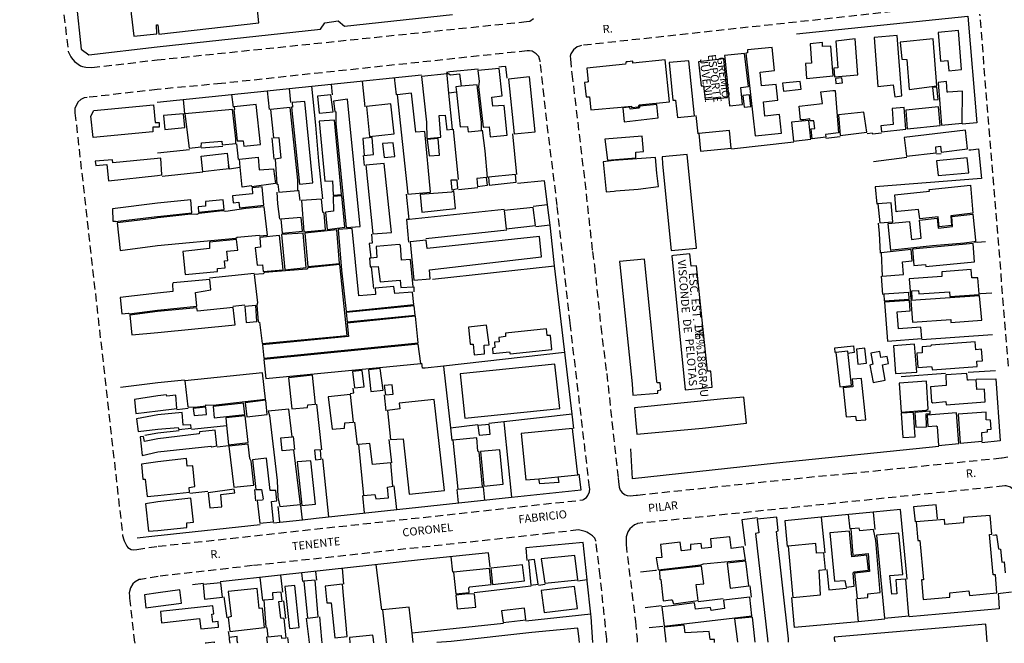
# Model space of a CAD drawing. Extents: x 181529 to 182372, y 1677052 to 1677806.
# Drawn here: x 181629 to 181933, y 1677052 to 1677245 of the extents above; entities that cross this region are included whole.
import ezdxf
from ezdxf.enums import TextEntityAlignment as Align

# ---------------------------------------------------------------- set-up
doc = ezdxf.new("R2010")
doc.units = 0
doc.header["$LTSCALE"] = 10
doc.header["$MEASUREMENT"] = 0
doc.linetypes.add('DASHED2', pattern=[0.375, 0.25, -0.125])
for name, color, linetype in [('T-MFIO-EXI', 7, 'DASHED2'), ('V-EDIFICACAO', 7, 'CONTINUOUS'), ('V-EDIFICACAO_IDENTIFICADA', 6, 'CONTINUOUS'), ('V-LOTE', 1, 'CONTINUOUS'), ('V-NOME_DOS_LOGRADOUROS', 7, 'CONTINUOUS')]:
    doc.layers.add(name, color=color, linetype=linetype)
doc.styles.get("Standard").update_dxf_attribs({"font": 'ARIAL.TTF'})

msp = doc.modelspace()

# ---------------------------------------------------------------- linework, layer by layer
at = {"layer": 'T-MFIO-EXI'}
for points in [[(181628.55, 1677365.26), (181643.55, 1677234.75), (181643.55, 1677234.75), (181644.36, 1677233.09), (181644.61, 1677232.78), (181645.5, 1677231.68), (181647.35, 1677230.32), (181648.01, 1677230.13), (181649.04, 1677229.84), (181650.82, 1677229.75), (181671.1, 1677232.14), (181785.33, 1677243.97), (181786.41, 1677244.08), (181787.56, 1677244.94)], [(181921.07, 1677249.5), (181802.42, 1677236.61), (181801.77, 1677236.41), (181801.03, 1677236.18), (181799.91, 1677235.29), (181799.08, 1677233.98), (181798.89, 1677233.25), (181798.97, 1677232.42), (181799.4, 1677227.8), (181803.4, 1677194.42), (181805.73, 1677172.85), (181806.37, 1677168.57), (181808.35, 1677149.67), (181810.16, 1677135.12), (181813.44, 1677105.4), (181813.44, 1677105.4), (181813.75, 1677102.72), (181813.86, 1677101.7), (181814.04, 1677099.93), (181814.31, 1677099.05), (181814.84, 1677098.4), (181815.71, 1677097.71), (181816.47, 1677097.39), (181817.39, 1677097.28), (181819.25, 1677097.47), (181819.73, 1677097.52), (181875.66, 1677103.35), (181885.04, 1677104.17), (181932.41, 1677109.01), (181932.5, 1677109.02), (181934.25, 1677109.32)], [(181934.49, 1677137.35), (181925.64, 1677246.32)], [(181940.92, 1677053.16), (181939.34, 1677073), (181937.91, 1677095.39), (181937.63, 1677096.61), (181937.57, 1677096.72), (181936.79, 1677098.11), (181935.97, 1677099.2), (181935.12, 1677099.97), (181933.81, 1677100.36), (181933.3, 1677100.31), (181821.28, 1677088.87), (181819.73, 1677088.68), (181819.63, 1677088.64), (181818.77, 1677088.32), (181817.33, 1677087.06), (181816.7, 1677086.09), (181816.22, 1677084.63), (181816.2, 1677084.11), (181816.14, 1677082.2), (181819.07, 1677058.36), (181819.55, 1677052.96), (181819.56, 1677052.89), (181819.64, 1677051.96)], [(181810.22, 1677051.88), (181810.19, 1677052.95), (181808.15, 1677072.44), (181806.8, 1677083.29), (181806.8, 1677083.3), (181806.47, 1677084.18), (181805.79, 1677084.89), (181804.57, 1677085.75), (181804.04, 1677086), (181803.52, 1677086.25), (181801.44, 1677086.73), (181792.8, 1677085.68), (181700.56, 1677075.66), (181671.37, 1677072.32), (181666.05, 1677071.42), (181665.5, 1677071.33), (181664.24, 1677070.63), (181663.54, 1677070.03), (181662.8, 1677068.76), (181662.46, 1677067.21), (181662.51, 1677066.24), (181662.54, 1677065.64), (181664, 1677052.71), (181664.01, 1677052.64), (181664.17, 1677051.64)]]:
    msp.add_lwpolyline(points, dxfattribs=at)
msp.add_lwpolyline([(181660.39, 1677084.96), (181660.76, 1677083.67), (181660.86, 1677083.31), (181661.67, 1677081.66), (181662.04, 1677081.25), (181663, 1677080.71), (181663.67, 1677080.52), (181664.84, 1677080.69), (181671.35, 1677081.66), (181802.76, 1677096), (181802.83, 1677096.01), (181803.14, 1677096.22), (181803.87, 1677096.72), (181804.35, 1677097.41), (181804.86, 1677098.51), (181804.9, 1677099.45), (181804.86, 1677099.8), (181798.85, 1677150.79), (181794.85, 1677187.13), (181792.07, 1677209.57), (181789.61, 1677231.52), (181789.58, 1677231.82), (181789.52, 1677232), (181789.14, 1677233.16), (181788.31, 1677234.02), (181787.09, 1677234.84), (181786.26, 1677234.89), (181785.58, 1677234.94), (181691.02, 1677224.84), (181671.12, 1677222.99), (181649.38, 1677220.48), (181648.5, 1677220.38), (181647.43, 1677219.86), (181646.54, 1677219.1), (181645.62, 1677217.1), (181645.59, 1677216.34), (181645.66, 1677215.73), (181660.39, 1677084.96)], close=True, dxfattribs=at)
at = {"layer": 'V-EDIFICACAO'}
for points in [[(181670.94, 1677240.21), (181670.89, 1677242.97), (181671.31, 1677242.97), (181671.55, 1677240.1), (181702.51, 1677243.61), (181701.71, 1677251.65), (181698.82, 1677251.43), (181697.98, 1677259.44), (181688.52, 1677258.41), (181689.39, 1677250.26), (181683.47, 1677249.75), (181682.56, 1677257.72), (181674.45, 1677256.88), (181674.85, 1677253.26), (181673.31, 1677253.08), (181673.82, 1677248.54), (181671.07, 1677248.17), (181670.27, 1677252.48), (181662.52, 1677251.64), (181663.01, 1677246.4), (181663.9, 1677239.44)], [(181912.76, 1677240.65), (181913.49, 1677231.77), (181915.75, 1677231.92), (181915.97, 1677228.74), (181919.96, 1677229.18), (181919.01, 1677241.27), (181912.76, 1677240.65)], [(181886.99, 1677238.6), (181881.11, 1677237.91), (181881.73, 1677229.65), (181880.45, 1677229.58), (181880.67, 1677226.87), (181887.91, 1677227.53), (181886.99, 1677238.6)], [(181892.88, 1677239.01), (181894.01, 1677223.95), (181898.83, 1677224.39), (181899.31, 1677220.73), (181901.5, 1677220.99), (181900.04, 1677239.7), (181892.88, 1677239.01)], [(181900.99, 1677237.58), (181901.43, 1677232.32), (181903.07, 1677232.25), (181903.77, 1677223), (181912.35, 1677224.13), (181911.15, 1677238.6), (181900.99, 1677237.58)], [(181853.75, 1677234.59), (181853.77, 1677234.33), (181853.26, 1677234.18), (181856.11, 1677208.64), (181864.3, 1677209.44), (181863.68, 1677215.25), (181859.07, 1677214.74), (181858.67, 1677219.16), (181863.16, 1677219.64), (181862.62, 1677224.5), (181858.05, 1677224.1), (181857.61, 1677228.3), (181862.1, 1677228.85), (181861.37, 1677236.01), (181853.7, 1677235.21)], [(181876.98, 1677236.23), (181876.94, 1677237.47), (181873.14, 1677237.11), (181873.51, 1677231.15), (181871.64, 1677230.97), (181872.01, 1677226.36), (181880.23, 1677227.24), (181879.5, 1677236.41), (181876.98, 1677236.23)], [(181816.1, 1677231.19), (181815.95, 1677230.86), (181804, 1677229.58), (181804.44, 1677225.34), (181804.09, 1677225.29), (181803.34, 1677225.19), (181803.78, 1677220.73), (181804.51, 1677220.73), (181804.88, 1677220.73), (181805.28, 1677216.64), (181814.69, 1677217.55), (181817.85, 1677217.85), (181817.85, 1677217.37), (181820, 1677217.59), (181820.19, 1677218.21), (181829.58, 1677219.16), (181828.23, 1677232.14), (181818.29, 1677231.15), (181818.24, 1677231.48), (181818.21, 1677231.7), (181816.59, 1677231.54), (181816.24, 1677231.51)], [(181846.73, 1677232.73), (181848.18, 1677217.88), (181852.16, 1677218.29), (181851.62, 1677223.62), (181853.99, 1677223.88), (181852.82, 1677234.15), (181846.65, 1677233.52)], [(181774.91, 1677217.77), (181774.65, 1677220.62), (181777.8, 1677220.99), (181776.92, 1677229.5), (181770.3, 1677228.85), (181770.67, 1677225.48), (181770.49, 1677223.88), (181771.91, 1677211.27), (181773.78, 1677211.41), (181774.14, 1677208.31), (181779.33, 1677208.86), (181778.42, 1677218.07), (181774.91, 1677217.77)], [(181829.47, 1677231.37), (181830.64, 1677219.67), (181831.48, 1677219.71), (181832.03, 1677214.34), (181837.29, 1677214.85), (181835.61, 1677231.88), (181829.47, 1677231.37)], [(181761.35, 1677221.89), (181760.81, 1677227.39), (181760.77, 1677227.82), (181752.83, 1677227.02), (181754.37, 1677212.88), (181754.52, 1677207.83), (181758.9, 1677208.27), (181758.35, 1677214.89), (181760.18, 1677215), (181760.66, 1677210.54), (181762.45, 1677210.68)], [(181779.77, 1677226.18), (181781.49, 1677209.26), (181788.03, 1677209.92), (181786.24, 1677226.87), (181779.77, 1677226.18)], [(181881, 1677226.36), (181881.07, 1677224.86), (181883.08, 1677225.05), (181882.94, 1677226.58), (181881, 1677226.36)], [(181763.71, 1677222.12), (181764.79, 1677211.45), (181767.09, 1677211.56), (181767.27, 1677209.84), (181771.4, 1677210.28), (181771.4, 1677212.73), (181770.05, 1677224.46), (181765.17, 1677223.97), (181763.54, 1677223.8)], [(181864.55, 1677224.9), (181864.85, 1677222.45), (181870.33, 1677223.04), (181870.07, 1677225.48), (181864.55, 1677224.9)], [(181910.97, 1677223.55), (181911.33, 1677219.78), (181912.68, 1677219.93), (181912.36, 1677223.67), (181910.97, 1677223.55)], [(181915.75, 1677222.2), (181915.51, 1677222.2), (181915.28, 1677225.45), (181912.68, 1677225.12), (181913.74, 1677211.96), (181920.18, 1677212.58), (181920.21, 1677222.49), (181915.75, 1677222.2)], [(181720.71, 1677220.95), (181721.19, 1677215.65), (181725.57, 1677216.06), (181724.84, 1677221.28), (181720.71, 1677220.95)], [(181725.68, 1677219.38), (181726.01, 1677216.2), (181726.34, 1677216.02), (181726.34, 1677212.44), (181729.58, 1677180.3), (181733.94, 1677180.64), (181729.99, 1677219.97), (181725.68, 1677219.38)], [(181745.34, 1677221.36), (181748.67, 1677190.62), (181755.69, 1677191.24), (181753.86, 1677209.99), (181751.08, 1677209.73), (181749.73, 1677221.79), (181745.34, 1677221.36)], [(181852.31, 1677221.1), (181852.71, 1677217.52), (181854.8, 1677217.74), (181854.39, 1677221.32), (181852.31, 1677221.1)], [(181871.14, 1677213.64), (181870.16, 1677213.57), (181869.69, 1677217.83), (181876.92, 1677218.64), (181876.45, 1677222.25), (181880.1, 1677222.68), (181880.87, 1677222.69), (181881.88, 1677209.59), (181877.87, 1677209.02), (181877.94, 1677208.22), (181873.73, 1677207.67), (181873.39, 1677210.81), (181874.59, 1677210.92), (181874.3, 1677213.31), (181873.11, 1677213.23), (181872.99, 1677213.88)], [(181671.14, 1677211.33), (181669.79, 1677211.36), (181669.72, 1677209.92), (181651.29, 1677208.15), (181650.51, 1677214.72), (181651.54, 1677216.49), (181669.9, 1677218.22), (181670.48, 1677212.76), (181671.13, 1677212.73), (181671.67, 1677212.72), (181671.7, 1677211.35)], [(181679.67, 1677215.47), (181680.99, 1677204.84), (181684.71, 1677205.24), (181684.79, 1677206.44), (181691.07, 1677207.03), (181691.22, 1677205.86), (181695.4, 1677206.28), (181695.39, 1677207.72), (181694.4, 1677216.82), (181679.67, 1677215.47)], [(181694.91, 1677217.66), (181694.98, 1677216.75), (181694.76, 1677216.71), (181695.79, 1677207.07), (181697.69, 1677207.14), (181697.87, 1677205.42), (181703.1, 1677205.93), (181701.74, 1677218.29), (181694.91, 1677217.66)], [(181706.17, 1677216.82), (181707.08, 1677208.02), (181708.72, 1677208.09), (181709.31, 1677201.73), (181707.59, 1677201.47), (181708.07, 1677193.69), (181708.4, 1677193.69), (181708.69, 1677191.17), (181714.61, 1677191.75), (181714.61, 1677194.9), (181712.2, 1677217.41), (181706.17, 1677216.82)], [(181712.85, 1677218.91), (181712.93, 1677217.55), (181712.67, 1677217.52), (181715.08, 1677193.73), (181719.25, 1677194.13), (181716.73, 1677219.27), (181712.85, 1677218.91)], [(181735.88, 1677217.7), (181736.79, 1677208.42), (181744.39, 1677209.26), (181743.41, 1677218.54), (181735.88, 1677217.7)], [(181817.45, 1677216.93), (181817.37, 1677217.52), (181815.18, 1677217.26), (181815.58, 1677213.02), (181826.11, 1677214.16), (181825.63, 1677218.36), (181820.37, 1677217.81), (181820.26, 1677217.19), (181817.45, 1677216.93)], [(181898.5, 1677217.12), (181898.83, 1677212.11), (181895.03, 1677211.74), (181895.18, 1677209.92), (181902.67, 1677210.72), (181902.19, 1677217.44), (181898.5, 1677217.12)], [(181902.71, 1677216.6), (181903.15, 1677210.83), (181913.3, 1677211.85), (181912.87, 1677217.66), (181902.71, 1677216.6)], [(181673.06, 1677214.89), (181673.46, 1677210.61), (181679.67, 1677211.2), (181679.27, 1677215.47), (181673.06, 1677214.89)], [(181881.88, 1677215.11), (181882.35, 1677208.75), (181890.65, 1677209.77), (181889.73, 1677215.98), (181881.88, 1677215.11)], [(181721.19, 1677213.17), (181722.94, 1677194.57), (181725.28, 1677194.73), (181725.54, 1677190.26), (181728.14, 1677190.54), (181725.9, 1677213.5), (181721.19, 1677213.17)], [(181867.33, 1677212.88), (181867.95, 1677206.99), (181873.32, 1677207.65), (181872.67, 1677213.42), (181867.33, 1677212.88)], [(181734.67, 1677207.8), (181735.11, 1677202.53), (181738, 1677202.86), (181737.56, 1677208.13), (181734.67, 1677207.8)], [(181754.59, 1677207.54), (181755.28, 1677202.42), (181758.46, 1677202.68), (181758.06, 1677207.8), (181754.59, 1677207.54)], [(181809.63, 1677207.58), (181810.39, 1677201.11), (181819.13, 1677201.84), (181819.13, 1677203.56), (181821.58, 1677203.78), (181821.14, 1677208.56), (181809.63, 1677207.58)], [(181838.64, 1677209.33), (181839.19, 1677203.92), (181848.69, 1677204.87), (181848.11, 1677210.25), (181838.64, 1677209.33)], [(181902.23, 1677208.13), (181902.89, 1677202.35), (181912.1, 1677203.41), (181911.95, 1677205.24), (181913.41, 1677205.46), (181913.6, 1677203.63), (181921.75, 1677204.58), (181921.13, 1677210.39), (181902.23, 1677208.13)], [(181740.85, 1677206.23), (181741.32, 1677201.95), (181744.61, 1677202.28), (181744.1, 1677206.52), (181740.85, 1677206.23)], [(181671.16, 1677196.41), (181672.5, 1677196.56), (181672.21, 1677201.75), (181671.15, 1677201.67), (181657.39, 1677200.25), (181657.22, 1677201.26), (181651.95, 1677200.85), (181652.14, 1677199.42), (181655.55, 1677199.8), (181656.02, 1677194.73)], [(181693.31, 1677198.45), (181690.44, 1677198.07), (181685.22, 1677197.5), (181685.11, 1677198.54), (181684.69, 1677202.39), (181692.79, 1677203.31), (181693.2, 1677199.46)], [(181696.79, 1677198.91), (181696.54, 1677201.39), (181702.35, 1677202.02), (181702.68, 1677198.07), (181707.09, 1677198.46), (181707.65, 1677193.93), (181700.33, 1677192.87), (181700.29, 1677193.16), (181697.4, 1677192.77)], [(181912.17, 1677200.93), (181912.72, 1677196.39), (181922.22, 1677197.24), (181921.67, 1677201.84), (181912.17, 1677200.93)], [(181693.2, 1677199.46), (181693.31, 1677198.45)], [(181735.62, 1677199.54), (181737.78, 1677178.27), (181743.55, 1677178.71), (181741.32, 1677200.09), (181735.62, 1677199.54)], [(181769.94, 1677195.44), (181770.16, 1677193), (181773.26, 1677193.36), (181773.01, 1677195.74), (181769.94, 1677195.44)], [(181773.63, 1677195.81), (181773.85, 1677193.4), (181782.18, 1677194.28), (181782, 1677196.69), (181773.63, 1677195.81)], [(181700.47, 1677192.52), (181700.62, 1677190.73), (181694.4, 1677190.04), (181694.55, 1677187.95), (181696.34, 1677188.14), (181696.59, 1677186.34), (181704.05, 1677187.15), (181703.57, 1677192.81), (181700.47, 1677192.52)], [(181761.93, 1677194.93), (181762.26, 1677191.94), (181764.16, 1677192.34), (181763.91, 1677194.93), (181761.93, 1677194.93)], [(181900.24, 1677185.22), (181899.75, 1677185.15), (181899.27, 1677190.36), (181910.05, 1677191.51), (181909.98, 1677192.02), (181922.72, 1677193.4), (181923.45, 1677184.72), (181916.64, 1677183.88), (181916.8, 1677180.92), (181913.03, 1677180.5), (181912.73, 1677183.56), (181907.05, 1677182.96), (181906.66, 1677185.84)], [(181725.54, 1677189.85), (181725.65, 1677185.36), (181723.12, 1677184.99), (181723.71, 1677179.62), (181729.15, 1677180.35), (181728.17, 1677190.11), (181725.54, 1677189.85)], [(181752.43, 1677190.51), (181752.98, 1677185.03), (181763.4, 1677186.13), (181762.85, 1677191.61), (181762.12, 1677191.24), (181752.43, 1677190.51)], [(181671.18, 1677183.7), (181672.18, 1677183.8), (181681.86, 1677184.77), (181681.5, 1677188.87), (181671.17, 1677187.76), (181657.23, 1677186.08), (181657.4, 1677182.21), (181658.15, 1677182.29), (181658.15, 1677182.16), (181670.18, 1677183.58)], [(181671.2, 1677174.75), (181695.39, 1677176.95), (181695.86, 1677177.25), (181702.62, 1677177.94), (181702.73, 1677177.68), (181705.18, 1677177.9), (181704.19, 1677186.71), (181698.53, 1677186.2), (181692.28, 1677185.21), (181691.26, 1677185.39), (181683.98, 1677184.63), (181683.4, 1677184.26), (181681.46, 1677184.37), (181672.18, 1677183.34), (181671.186, 1677183.23), (181670.18, 1677183.11), (181658.66, 1677181.77), (181659.61, 1677173.21)], [(181685.99, 1677188.28), (181686.03, 1677186.89), (181683.73, 1677186.64), (181683.87, 1677184.99), (181691.77, 1677185.83), (181691.48, 1677188.87), (181685.99, 1677188.28)], [(181715.7, 1677188.65), (181716.51, 1677178.93), (181723.2, 1677179.58), (181722.76, 1677184.7), (181722.36, 1677184.99), (181721.95, 1677189.09), (181715.7, 1677188.65)], [(181778.45, 1677185.5), (181779.11, 1677179.88), (181788.1, 1677180.86), (181787.44, 1677186.42), (181778.45, 1677185.5)], [(181894.05, 1677187.59), (181894.67, 1677181.7), (181898.65, 1677182.03), (181898.14, 1677187.95), (181894.05, 1677187.59)], [(181709.38, 1677182.84), (181709.75, 1677178.56), (181716.03, 1677179.15), (181715.63, 1677183.42), (181709.38, 1677182.84)], [(181924.25, 1677176.39), (181924.29, 1677175.95), (181923.87, 1677175.88), (181920.85, 1677175.41), (181911, 1677174.61), (181898.54, 1677173.29), (181898.05, 1677173.2), (181897.21, 1677181.49), (181903.88, 1677182.12), (181904.44, 1677176.6), (181907.49, 1677176.96), (181906.96, 1677182.58), (181912.44, 1677183.15), (181912.7, 1677180.11), (181917.17, 1677180.63), (181916.92, 1677183.64), (181923.48, 1677184.36)], [(181702.8, 1677177.21), (181703.06, 1677174.18), (181701.45, 1677173.99), (181702, 1677168.58), (181703.72, 1677168.69), (181703.9, 1677166.65), (181710.08, 1677167.23), (181708.91, 1677177.83), (181702.8, 1677177.21)], [(181709.57, 1677178.09), (181710.59, 1677167.2), (181717.17, 1677167.89), (181716.29, 1677178.49), (181709.57, 1677178.09)], [(181716.76, 1677178.52), (181717.68, 1677168.25), (181727.51, 1677169.17), (181726.63, 1677179.51), (181716.76, 1677178.52)], [(181733.47, 1677159.16), (181731.42, 1677179.99), (181727.11, 1677179.62), (181728.09, 1677167.05), (181729.52, 1677154.33), (181750.5, 1677156.41), (181750.09, 1677160.32), (181744.58, 1677159.85), (181744.32, 1677162.01), (181738.51, 1677161.53), (181738.62, 1677159.52), (181733.47, 1677159.16)], [(181754.66, 1677173.77), (181754.33, 1677176.33), (181749.33, 1677175.89), (181750.53, 1677163.94), (181755.54, 1677164.42), (181755.36, 1677167.16), (181790, 1677171.18), (181789.38, 1677177.46), (181754.66, 1677173.77)], [(181679.05, 1677172.9), (181679.74, 1677165.7), (181689.76, 1677166.68), (181689.76, 1677167.6), (181692.1, 1677167.85), (181691.95, 1677169.94), (181692.97, 1677170.05), (181692.68, 1677172.97), (181696.01, 1677173.3), (181695.61, 1677176.59), (181687.24, 1677175.78), (181687.31, 1677173.74), (181679.05, 1677172.9)], [(181737.15, 1677170.81), (181736.79, 1677170.78), (181736.97, 1677168.15), (181737.34, 1677168.16), (181739.42, 1677168.22), (181740.04, 1677163.43), (181746.29, 1677163.94), (181746.48, 1677161.68), (181750.31, 1677161.97), (181749.51, 1677170.34), (181746.73, 1677170.19), (181746.33, 1677174.8), (181745.96, 1677175.05), (181738.87, 1677174.39), (181739.09, 1677170.96)], [(181904.79, 1677173.55), (181905.23, 1677168.51), (181908.77, 1677168.84), (181908.88, 1677168.18), (181924.01, 1677169.68), (181923.57, 1677175.34), (181904.79, 1677173.55)], [(181895.11, 1677172.42), (181895.43, 1677165.22), (181901.98, 1677165.73), (181901.68, 1677169.64), (181904.64, 1677170.01), (181904.35, 1677173.52), (181895.11, 1677172.42)], [(181717.75, 1677167.78), (181717.35, 1677167.34), (181704.3, 1677166.32), (181703.86, 1677165.99), (181701.12, 1677165.73), (181702.15, 1677156.93), (181701.89, 1677156.3), (181702.33, 1677151.12), (181702.77, 1677151.04), (181703.57, 1677144.35), (181729.85, 1677146.91), (181727.58, 1677168.8), (181717.75, 1677167.78)], [(181925.42, 1677159.79), (181925, 1677164.75), (181923.14, 1677164.71), (181922.95, 1677167.27), (181913.89, 1677166.54), (181913.82, 1677165.15), (181903.8, 1677164.42), (181904.28, 1677158.1), (181904.68, 1677158.1), (181904.53, 1677160.65), (181906.62, 1677160.76), (181906.73, 1677159.74), (181916.19, 1677160.4), (181916.3, 1677158.94), (181925.44, 1677159.56)], [(181671.23, 1677154.69), (181683.33, 1677155.9), (181682.92, 1677160.18), (181687.67, 1677160.98), (181687.38, 1677164.2), (181676.05, 1677163.18), (181675.87, 1677162.77), (181675.91, 1677160.47), (181671.22, 1677160.01), (181659.68, 1677158.64), (181660.19, 1677153.57), (181662.24, 1677153.76), (181662.47, 1677153.61)], [(181895.95, 1677159.63), (181896.06, 1677157.55), (181903.8, 1677158.1), (181903.66, 1677160.21), (181895.95, 1677159.63)], [(181904.28, 1677157.69), (181904.79, 1677150.97), (181916.59, 1677151.81), (181916.67, 1677150.93), (181926.24, 1677151.66), (181925.51, 1677159.16), (181904.28, 1677157.69)], [(181698.2, 1677155.87), (181698.6, 1677150.86), (181701.93, 1677151.19), (181701.56, 1677156.12), (181698.2, 1677155.87)], [(181729.59, 1677153.97), (181729.85, 1677151.12), (181750.9, 1677153.2), (181750.57, 1677156.01), (181729.59, 1677153.97)], [(181900.44, 1677148.96), (181900, 1677154.19), (181904.06, 1677154.48), (181903.88, 1677157.66), (181896.13, 1677157.18), (181897.08, 1677145.16), (181907.64, 1677145.96), (181907.35, 1677149.4), (181900.44, 1677148.96)], [(181671.24, 1677147.81), (181695.17, 1677150.2), (181694.62, 1677155.5), (181683.55, 1677154.44), (181683.36, 1677155.46), (181671.23, 1677154.28), (181662.66, 1677153.19), (181663.28, 1677147.03)], [(181729.85, 1677150.71), (181730.25, 1677146.55), (181703.65, 1677143.95), (181704.05, 1677139.82), (181751.85, 1677144.57), (181750.97, 1677152.8), (181729.85, 1677150.71)], [(181767.38, 1677149.47), (181767.93, 1677144.14), (181768.81, 1677144.17), (181769.13, 1677140.88), (181772.35, 1677141.21), (181772.24, 1677143.88), (181773.78, 1677144.03), (181773.01, 1677150.02), (181767.38, 1677149.47)], [(181778.82, 1677147.64), (181778.86, 1677146.51), (181776.81, 1677146.29), (181776.85, 1677144.9), (181775.46, 1677144.76), (181775.53, 1677143.11), (181774.8, 1677143), (181774.91, 1677141.28), (181780.06, 1677141.8), (181780.32, 1677141.17), (181793.18, 1677142.53), (181792.74, 1677146.88), (181791.79, 1677146.84), (181791.54, 1677148.96), (181778.82, 1677147.64)], [(181704.12, 1677139.46), (181704.7, 1677133.54), (181752.69, 1677138.25), (181751.88, 1677144.21), (181704.12, 1677139.46)], [(181898.87, 1677143.66), (181899.49, 1677135.07), (181906.07, 1677135.55), (181905.45, 1677144.14), (181898.87, 1677143.66)], [(181910.53, 1677143.88), (181910.42, 1677143.55), (181907.75, 1677143.33), (181907.75, 1677141.54), (181906.11, 1677141.43), (181906.4, 1677136.94), (181910.64, 1677137.23), (181910.93, 1677136.2), (181924.78, 1677137.3), (181924.67, 1677138.95), (181926.39, 1677139.02), (181926.1, 1677142.6), (181924.34, 1677142.45), (181924.2, 1677144.87), (181910.53, 1677143.88)], [(181884.73, 1677142.02), (181881.07, 1677141.61), (181882.28, 1677130.98), (181885.9, 1677131.38), (181884.73, 1677142.02)], [(181887.43, 1677142.64), (181887.91, 1677138.03), (181890.5, 1677138.29), (181890.03, 1677142.97), (181887.43, 1677142.64)], [(181891.89, 1677141.36), (181892.55, 1677137.96), (181891.6, 1677137.74), (181892.62, 1677132.33), (181896.35, 1677133.1), (181895.51, 1677137.81), (181897.37, 1677138.21), (181896.97, 1677140.37), (181895.03, 1677140.04), (181894.63, 1677141.94), (181891.89, 1677141.36)], [(181764.79, 1677134.96), (181766.25, 1677121.26), (181795.63, 1677124.29), (181794.13, 1677138), (181764.79, 1677134.96)], [(181679.63, 1677132.88), (181680.62, 1677124.77), (181682.6, 1677124.69), (181686.14, 1677125.13), (181686.14, 1677125.39), (181688.44, 1677125.31), (181704.6, 1677127.21), (181703.68, 1677135.29), (181679.63, 1677132.88)], [(181711.68, 1677133.79), (181712.74, 1677124.14), (181717.64, 1677124.58), (181717.71, 1677125.42), (181720.02, 1677125.64), (181719.1, 1677134.6), (181711.68, 1677133.79)], [(181731.57, 1677135.77), (181732.15, 1677130.65), (181735.15, 1677130.94), (181734.53, 1677136.02), (181731.57, 1677135.77)], [(181736.46, 1677136.24), (181737.19, 1677129.55), (181740.99, 1677129.96), (181740.12, 1677136.61), (181736.46, 1677136.24)], [(181922.15, 1677133.05), (181921.78, 1677133.03), (181921.64, 1677135.11), (181915.06, 1677134.67), (181915.24, 1677131.38), (181910.34, 1677130.98), (181910.67, 1677126.34), (181911.04, 1677126.08), (181915.13, 1677126.48), (181915.21, 1677125.42), (181927.26, 1677126.3), (181927.01, 1677130.25), (181924.71, 1677130.14), (181924.45, 1677133.14)], [(181741.32, 1677131.42), (181741.76, 1677128.53), (181744.14, 1677128.75), (181743.84, 1677131.64), (181741.32, 1677131.42)], [(181889.04, 1677133.35), (181889, 1677133.61), (181886.15, 1677133.32), (181886.37, 1677131.02), (181883.3, 1677130.69), (181884.21, 1677121.73), (181887.1, 1677121.92), (181887.36, 1677120.53), (181890.39, 1677120.82), (181889.04, 1677133.35)], [(181900.66, 1677132.15), (181901.24, 1677123.16), (181908.99, 1677123.74), (181909.61, 1677124.04), (181909.07, 1677132.77), (181900.66, 1677132.15)], [(181671.27, 1677128.19), (181664.09, 1677127.04), (181664.47, 1677122.72), (181671.28, 1677123.59), (181677.19, 1677124.33), (181676.89, 1677128.38), (181674.08, 1677128.06), (181674.01, 1677128.49)], [(181724.04, 1677127.87), (181725.21, 1677117.86), (181729.04, 1677118.22), (181729.12, 1677119.8), (181731.82, 1677120.02), (181730.91, 1677128.57), (181724.04, 1677127.87)], [(181688.37, 1677124.91), (181688.77, 1677121.37), (181698.16, 1677122.46), (181697.83, 1677125.97), (181688.37, 1677124.91)], [(181698.27, 1677126.05), (181698.78, 1677121.66), (181705.07, 1677122.46), (181704.74, 1677126.81), (181698.27, 1677126.05)], [(181742.35, 1677123.67), (181743.26, 1677114.72), (181747.24, 1677114.9), (181749.03, 1677097.83), (181760, 1677098.89), (181756.82, 1677127.03), (181746, 1677125.94), (181746.18, 1677124.14), (181742.35, 1677123.67)], [(181671.28, 1677122.31), (181664.74, 1677121.1), (181665.17, 1677117.12), (181671.29, 1677117.93), (181677.55, 1677118.44), (181677.81, 1677117.79), (181681.61, 1677118.22), (181681.54, 1677119.25), (181679.16, 1677119.1), (181678.79, 1677123.09)], [(181682.23, 1677124.29), (181682.49, 1677122.1), (181686.32, 1677122.46), (181686.14, 1677124.73), (181682.23, 1677124.29)], [(181709.75, 1677111.17), (181709.38, 1677115.19), (181712.85, 1677115.56), (181711.87, 1677124.07), (181705.47, 1677123.49), (181705.87, 1677122.13), (181708.18, 1677102), (181708.4, 1677096.81), (181709.05, 1677093.96), (181715.38, 1677094.62), (181713.33, 1677111.54), (181709.75, 1677111.17)], [(181901.32, 1677122.79), (181901.79, 1677115.26), (181905.59, 1677115.48), (181905.05, 1677123.05), (181901.32, 1677122.79)], [(181905.52, 1677123.09), (181905.81, 1677118.48), (181909.14, 1677118.66), (181908.96, 1677122.61), (181910.27, 1677122.72), (181910.2, 1677123.49), (181905.52, 1677123.09)], [(181909.32, 1677122.21), (181909.54, 1677118.74), (181912.14, 1677118.96), (181912.39, 1677118.74), (181912.79, 1677112.82), (181919.08, 1677113.47), (181918.42, 1677122.94), (181909.32, 1677122.21)], [(181918.86, 1677122.5), (181919.48, 1677113.51), (181926.31, 1677114.13), (181926.24, 1677116.87), (181928.03, 1677117.06), (181928, 1677117.75), (181929.13, 1677117.9), (181928.95, 1677120.67), (181927.59, 1677120.82), (181927.56, 1677123.16), (181918.86, 1677122.5)], [(181692.56, 1677119.06), (181693.19, 1677113.04), (181699.22, 1677113.73), (181698.27, 1677122.03), (181692.32, 1677121.4)], [(181770.34, 1677118.99), (181770.67, 1677116.03), (181774.07, 1677116.36), (181773.81, 1677119.32), (181770.34, 1677118.99)], [(181671.3, 1677114.93), (181667.12, 1677114.07), (181666.87, 1677115.65), (181665.87, 1677115.48), (181666.49, 1677109.73), (181671.3, 1677110.87), (181687.71, 1677112.6), (181688.04, 1677112.41), (181689.58, 1677112.78), (181688.99, 1677117.53), (181684.17, 1677117.06), (181684.09, 1677116.4)], [(181789.21, 1677102.57), (181795.08, 1677103.13), (181801.26, 1677103.72), (181799.58, 1677118.08), (181783.72, 1677116.58), (181785.14, 1677102.18)], [(181693.3, 1677112.63), (181694.8, 1677099.92), (181701.01, 1677100.61), (181700.21, 1677107.96), (181699.77, 1677108.83), (181699.26, 1677113.29), (181693.3, 1677112.63)], [(181737.67, 1677106.97), (181736.9, 1677113.47), (181733.36, 1677113.14), (181734.93, 1677097.39), (181738.44, 1677097.72), (181738.69, 1677096.3), (181742.68, 1677096.66), (181742.35, 1677099.99), (181744.03, 1677100.28), (181743.37, 1677107.44), (181737.67, 1677106.97)], [(181762.59, 1677114.5), (181764.16, 1677099.29), (181771.77, 1677100.03), (181770.67, 1677110.88), (181770.3, 1677111.13), (181769.94, 1677115.23), (181762.59, 1677114.5)], [(181719.72, 1677111.39), (181720.09, 1677108.43), (181721.84, 1677108.61), (181721.59, 1677111.5), (181719.72, 1677111.39)], [(181771.14, 1677110.95), (181772.2, 1677100.28), (181778.16, 1677100.87), (181777.06, 1677111.54), (181771.14, 1677110.95)], [(181671.31, 1677107.77), (181666.25, 1677107.05), (181666.67, 1677102.45), (181667.4, 1677102.43), (181668.01, 1677097.04), (181671.32, 1677097.38), (181681.13, 1677098.38), (181681.02, 1677099.88), (181682.7, 1677100.13), (181682.16, 1677106.53), (181680.4, 1677106.46), (181680.18, 1677108.8)], [(181700.54, 1677108.43), (181701.6, 1677099.22), (181703.35, 1677099.26), (181703.83, 1677096.33), (181703.65, 1677095.97), (181702.04, 1677095.82), (181702.84, 1677088.77), (181707.08, 1677089.24), (181706.42, 1677095.49), (181708.14, 1677095.75), (181707.81, 1677098.93), (181706.02, 1677098.89), (181704.89, 1677108.87), (181700.54, 1677108.43)], [(181714.43, 1677107.74), (181715.85, 1677094.25), (181720.02, 1677094.65), (181718.59, 1677108.14), (181714.43, 1677107.74)], [(181686.87, 1677098.23), (181687.38, 1677093.52), (181691.11, 1677093.89), (181690.78, 1677097.72), (181695.09, 1677098.16), (181694.95, 1677099.37), (181686.87, 1677098.23)], [(181671.33, 1677095.39), (181667.48, 1677094.79), (181668.42, 1677086.35), (181671.34, 1677086.58), (181680.29, 1677087.42), (181680.22, 1677088.88), (181682.34, 1677089.1), (181681.46, 1677096.55)], [(181914.78, 1677088.67), (181914.69, 1677089.98), (181905.89, 1677089.24), (181906.4, 1677083.4), (181907.09, 1677083.43), (181908.19, 1677071.3), (181907.57, 1677071.23), (181908.12, 1677065.23), (181916.34, 1677065.93), (181916.34, 1677067.28), (181922.22, 1677067.87), (181922.44, 1677066.48), (181930.92, 1677067.24), (181930.44, 1677072.8), (181929.75, 1677072.84), (181928.62, 1677085.3), (181929.31, 1677085.44), (181928.76, 1677091.22), (181920.54, 1677090.52), (181920.54, 1677089.15), (181920.54, 1677088.88), (181914.8, 1677088.4)], [(181879.21, 1677085.81), (181880.63, 1677070.83), (181883.85, 1677071.12), (181884.21, 1677069.03), (181886.77, 1677069.29), (181886.44, 1677073.42), (181886.74, 1677073.75), (181891.16, 1677074.22), (181890.68, 1677078.94), (181885.97, 1677078.43), (181885.31, 1677086.36), (181879.21, 1677085.81)], [(181891.49, 1677073.9), (181886.85, 1677073.38), (181887.69, 1677065.49), (181890.94, 1677065.82), (181890.94, 1677066.95), (181894.81, 1677067.32), (181893.39, 1677083.47), (181892.73, 1677086.8), (181888.45, 1677086.43), (181888.27, 1677087.27), (181885.75, 1677087.01), (181886.3, 1677078.94), (181891.05, 1677079.38), (181891.49, 1677073.9)], [(181842.49, 1677081.59), (181842.52, 1677081.28), (181839.56, 1677081.02), (181839.37, 1677082.56), (181836.05, 1677082.23), (181836.05, 1677080.87), (181836.05, 1677080.55), (181833.38, 1677080.29), (181833.23, 1677080.56), (181833.2, 1677080.62), (181832.87, 1677082.89), (181826.84, 1677082.19), (181827.24, 1677078.17), (181825.49, 1677078.1), (181826.11, 1677074.37), (181839.3, 1677075.87), (181840.07, 1677076.2), (181853.11, 1677077.44), (181852.49, 1677081.46), (181848.69, 1677081.02), (181848.65, 1677081.33), (181848.22, 1677084.6), (181842.26, 1677083.98)], [(181899.6, 1677071.23), (181899.97, 1677066.95), (181898.36, 1677066.81), (181897.77, 1677072.58), (181901.76, 1677072.95), (181900.55, 1677085.74), (181893.64, 1677085.11), (181896.13, 1677059.42), (181903.66, 1677060.12), (181902.71, 1677071.48), (181899.6, 1677071.23)], [(181866.34, 1677081.68), (181867.73, 1677065.82), (181876.36, 1677066.62), (181875.92, 1677074.26), (181877.86, 1677074.44), (181877.31, 1677079.67), (181875.12, 1677079.56), (181874.86, 1677082.52), (181866.34, 1677081.68)], [(181787.88, 1677077.59), (181785.94, 1677077.37), (181786.68, 1677069.62), (181788.98, 1677069.91), (181787.88, 1677077.59)], [(181789.93, 1677077.73), (181791.06, 1677070.2), (181801.22, 1677071.3), (181800.34, 1677078.79), (181789.93, 1677077.73)], [(181847.45, 1677076.42), (181848.33, 1677068.74), (181854.14, 1677069.4), (181853.22, 1677077.04), (181847.45, 1677076.42)], [(181762.78, 1677073.6), (181763.47, 1677066.92), (181767.64, 1677067.39), (181767.56, 1677068.82), (181767.85, 1677069.11), (181774.4, 1677069.84), (181773.88, 1677074.81), (181762.78, 1677073.6)], [(181774.29, 1677074.85), (181774.84, 1677069.88), (181784.74, 1677070.94), (181784.12, 1677075.91), (181774.29, 1677074.85)], [(181829.96, 1677065.05), (181830.38, 1677065.09), (181830.82, 1677063.81), (181838.42, 1677064.87), (181837.8, 1677069.8), (181840.18, 1677070.09), (181839.48, 1677075.5), (181826.55, 1677074.08), (181826.62, 1677071.52), (181826.88, 1677071.37), (181827.61, 1677064.83)], [(181716.47, 1677070.83), (181717.64, 1677059.46), (181720.93, 1677059.79), (181719.94, 1677071.19), (181716.47, 1677070.83)], [(181671.37, 1677067.29), (181667.21, 1677066.61), (181667.59, 1677062.61), (181671.38, 1677063.18), (181678.65, 1677064.03), (181678.14, 1677068.16)], [(181685.3, 1677069.8), (181685.74, 1677065.34), (181691.26, 1677065.96), (181690.82, 1677070.35), (181685.3, 1677069.8)], [(181702, 1677068.6), (181693.05, 1677067.65), (181694, 1677059.97), (181693.08, 1677059.61), (181693.56, 1677055.33), (181704.34, 1677056.54), (181703.65, 1677062.46), (181702.69, 1677062.38), (181702, 1677068.6)], [(181706.75, 1677067.24), (181706.82, 1677065.23), (181704.05, 1677064.94), (181704.7, 1677056.61), (181705.03, 1677056.39), (181705.36, 1677053.65), (181709.42, 1677054.05), (181709.6, 1677053.21), (181710.95, 1677053.36), (181710.41, 1677059.35), (181709.35, 1677059.42), (181708.72, 1677064.61), (181709.75, 1677064.72), (181709.46, 1677067.5), (181706.75, 1677067.24)], [(181710.55, 1677069.25), (181711.98, 1677056.24), (181715.01, 1677056.54), (181713.66, 1677069.55), (181710.55, 1677069.25)], [(181723.09, 1677069.29), (181723.6, 1677064.14), (181724.95, 1677064.21), (181726.01, 1677053.36), (181729.85, 1677053.76), (181728.42, 1677069.95), (181723.09, 1677069.29)], [(181789.89, 1677067.97), (181790.77, 1677061.18), (181801.11, 1677062.38), (181800.23, 1677069.22), (181789.89, 1677067.97)], [(181767.2, 1677066.95), (181763.47, 1677066.51), (181763.94, 1677062.27), (181769.72, 1677062.86), (181769.24, 1677066.81), (181767.2, 1677066.95)], [(181830.21, 1677063.27), (181827.24, 1677062.9), (181827.9, 1677056.97), (181855.12, 1677060.19), (181854.47, 1677065.96), (181846.28, 1677065.01), (181846.65, 1677062.42), (181842.44, 1677061.84), (181842.3, 1677062.68), (181837.62, 1677062.16), (181837.33, 1677064.17)], [(181672.07, 1677061.47), (181672.4, 1677058), (181684.17, 1677059.31), (181684.64, 1677056.13), (181690.05, 1677056.68), (181689.98, 1677058.36), (181688.26, 1677058.22), (181688, 1677060.67), (181688.59, 1677060.74), (181688.33, 1677063.19), (181672.07, 1677061.47)], [(181777.58, 1677061.65), (181778.09, 1677058.11), (181785.1, 1677058.91), (181784.7, 1677062.46), (181777.58, 1677061.65)]]:
    msp.add_lwpolyline(points, close=True, dxfattribs=at)
for points in [[(181866.46, 1677051.97), (181866.44, 1677052.97), (181866.43, 1677053.04), (181862.73, 1677086.28), (181863.24, 1677086.43), (181862.8, 1677090.71), (181856.77, 1677090.05), (181857.24, 1677085.77), (181856.22, 1677085.59), (181859.92, 1677053.03), (181859.93, 1677052.96), (181860.03, 1677052.03)], [(181750.3, 1677051.85), (181750.2, 1677052.78), (181750.19, 1677052.85), (181749.97, 1677054.82), (181749.07, 1677062.82), (181740.81, 1677062.02), (181741.84, 1677052.84), (181741.85, 1677052.76), (181741.95, 1677051.83)], [(181856.12, 1677052.02), (181856.01, 1677052.95), (181856, 1677053.02), (181855.23, 1677059.68), (181849.75, 1677059.17), (181850.49, 1677052.94), (181850.6, 1677052.01)], [(181801.79, 1677051.93), (181801.68, 1677052.86), (181801.67, 1677052.93), (181801.28, 1677056.35), (181786.97, 1677055.03), (181762.034, 1677052.157), (181757.64, 1677051.861)], [(181843.57, 1677051.93), (181843.5, 1677052.77), (181842.15, 1677052.77), (181841.82, 1677055.33), (181834.44, 1677054.86), (181834.15, 1677057.23), (181827.97, 1677056.61), (181828.32, 1677052.98), (181828.42, 1677051.97)], [(181696, 1677051.69), (181695.857, 1677052.439), (181695.823, 1677053.696), (181693.33, 1677053.46), (181693.34, 1677052.779), (181693.528, 1677051.705)], [(181738.09, 1677051.83), (181737.98, 1677052.76), (181737.97, 1677052.83), (181737.81, 1677054.16), (181730.62, 1677053.43), (181730.62, 1677053.43), (181730.657, 1677051.773)], [(181685.93, 1677051.74), (181686.29, 1677051.78), (181686.93, 1677051.85), (181688.74, 1677052.05), (181688.75, 1677051.75)]]:
    msp.add_lwpolyline(points, dxfattribs=at)
at = {"layer": 'V-EDIFICACAO_IDENTIFICADA'}
for points in [[(181847.55, 1677220.55), (181846.38, 1677232.44), (181840.24, 1677231.73), (181838.56, 1677231.58), (181839.35, 1677224.11), (181840.12, 1677224.09), (181840.6, 1677219.88), (181847.55, 1677220.55)], [(181819.91, 1677192.19), (181826.21, 1677192.93), (181825.66, 1677197.11), (181825.25, 1677201.94), (181812.4, 1677200.98), (181809.08, 1677200.58), (181810.01, 1677191.3), (181812.5, 1677191.57), (181812.97, 1677191.59), (181819.91, 1677192.19)], [(181830.11, 1677173.15), (181837.91, 1677173.92), (181835.1, 1677202.83), (181827.29, 1677202.13), (181827.44, 1677199.84), (181830.11, 1677173.15)], [(181834.47, 1677130.08), (181842.79, 1677130.87), (181842.36, 1677135.86), (181841.36, 1677135.86), (181837.98, 1677168.44), (181836.35, 1677168.29), (181835.92, 1677172.13), (181830.83, 1677171.6), (181830.29, 1677171.54), (181834.47, 1677130.08)], [(181818, 1677131.93), (181818.22, 1677128.4), (181826.02, 1677128.99), (181825.97, 1677129.89), (181826.89, 1677130.01), (181826.72, 1677132.26), (181825.78, 1677132.21), (181825.66, 1677132.79), (181821.82, 1677170.49), (181814.14, 1677169.81), (181814.24, 1677168.8), (181818, 1677131.93)], [(181819.53, 1677116.37), (181839.77, 1677118.25), (181853.43, 1677119.75), (181852.56, 1677127.8), (181846.36, 1677127.3), (181818.74, 1677124.52), (181819.04, 1677120.8), (181819.53, 1677116.37)]]:
    msp.add_lwpolyline(points, close=True, dxfattribs=at)
at = {"layer": 'V-LOTE'}
for points in [[(181645.98, 1677250.05), (181647.59, 1677235.43), (181649.96, 1677233.73), (181671.09, 1677236.18)], [(181722.93, 1677243.63), (181727.1, 1677244.18)], [(181727.1, 1677244.18), (181729.06, 1677242.54)], [(181729.06, 1677242.54), (181762.47, 1677246.14)], [(181868.93, 1677240.15), (181921.94, 1677245.71), (181924.64, 1677212.66)], [(181671.09, 1677236.18), (181721.57, 1677241.63)], [(181721.57, 1677241.63), (181722.93, 1677243.63)], [(181770.39, 1677229.3), (181761.65, 1677228.39), (181760.59, 1677228.28)], [(181778.97, 1677230.12), (181777.66, 1677229.96), (181776.81, 1677229.86)], [(181779.36, 1677226.52), (181778.97, 1677230.12)], [(181724.92, 1677224.62), (181752.82, 1677227.52)], [(181744.46, 1677226.64), (181745.05, 1677221.28)], [(181760.59, 1677228.28), (181761.81, 1677227.49), (181764.64, 1677227.77), (181765.17, 1677223.97)], [(181705.14, 1677222.56), (181711.97, 1677223.27)], [(181711.97, 1677223.27), (181718.89, 1677223.99)], [(181711.97, 1677223.27), (181712.37, 1677218.94)], [(181718.89, 1677223.99), (181724.92, 1677224.62)], [(181722.33, 1677189.13), (181721.13, 1677200.82), (181720.19, 1677211.92), (181718.89, 1677223.99)], [(181724.92, 1677224.62), (181725.21, 1677221.31)], [(181734.5, 1677225.55), (181735.35, 1677217.62)], [(181671.12, 1677219.02), (181694.09, 1677221.41)], [(181679.11, 1677219.84), (181679.55, 1677215.45)], [(181694.09, 1677221.41), (181705.14, 1677222.56)], [(181694.09, 1677221.41), (181694.56, 1677217.52)], [(181705.14, 1677222.56), (181705.73, 1677216.75)], [(181763.71, 1677222.12), (181761.35, 1677221.89)], [(181837.77, 1677214.95), (181838.36, 1677209.28)], [(181764.29, 1677195.18), (181762.78, 1677210.72)], [(181924.64, 1677212.66), (181920.18, 1677212.22)], [(181706.6, 1677208.01), (181707.2, 1677201.42)], [(181773.32, 1677195.76), (181772.55, 1677203.99), (181771.76, 1677210.37)], [(181782.34, 1677196.72), (181781.08, 1677209.27)], [(181877.98, 1677207.9), (181882.41, 1677208.39)], [(181890.72, 1677209.38), (181892.31, 1677209.6), (181892.36, 1677209.25), (181895.24, 1677209.54)], [(181684.68, 1677204.89), (181691.41, 1677205.44)], [(181695.62, 1677206.21), (181696.17, 1677201.36)], [(181868.03, 1677206.63), (181848.75, 1677204.49)], [(181922.2, 1677204.28), (181922.82, 1677204.35), (181925.25, 1677204.65)], [(181925.25, 1677204.65), (181926.11, 1677195.47)], [(181671.15, 1677203.34), (181681.12, 1677204.44)], [(181734.77, 1677202.55), (181735.16, 1677199.44)], [(181903.06, 1677201.91), (181892.68, 1677200.59)], [(181912.16, 1677203.03), (181913.63, 1677203.22)], [(181693.31, 1677198.45), (181696.79, 1677198.91)], [(181672.58, 1677196.13), (181685.22, 1677197.5)], [(181926.11, 1677195.47), (181893.19, 1677192.85), (181893.71, 1677187.49)], [(181764.29, 1677192.06), (181770.26, 1677192.64)], [(181790.94, 1677194.7), (181782.59, 1677193.89)], [(181792.28, 1677184.12), (181790.94, 1677194.7)], [(181709.02, 1677182.81), (181708.42, 1677187.6), (181708.17, 1677191.2)], [(181715.37, 1677188.61), (181714.96, 1677191.86)], [(181749.05, 1677182.8), (181748.95, 1677183.82), (181748.24, 1677190.64)], [(181791.87, 1677187.33), (181787.41, 1677186.78)], [(181778.43, 1677185.87), (181749.05, 1677182.8)], [(181792.64, 1677180.99), (181792.28, 1677184.12)], [(181749.05, 1677182.8), (181748.23, 1677182.71), (181748.89, 1677175.79)], [(181792.64, 1677180.99), (181788.22, 1677180.51)], [(181793.39, 1677174.34), (181792.64, 1677180.99)], [(181894.19, 1677181.64), (181894.5, 1677178.47), (181894.74, 1677172.37)], [(181737.4, 1677178.26), (181737.64, 1677175.44), (181736.67, 1677175.37), (181737.04, 1677171.81), (181737.15, 1677170.81)], [(181779.24, 1677179.43), (181754.22, 1677176.73)], [(181794.06, 1677168.44), (181793.39, 1677174.34)], [(181923.87, 1677175.88), (181924.87, 1677175.7), (181927.32, 1677175.92)], [(181737.34, 1677168.16), (181737.44, 1677167.16), (181738.03, 1677161.42)], [(181756.29, 1677164.28), (181794.06, 1677168.44)], [(181795.83, 1677152.91), (181794.06, 1677168.44)], [(181701.05, 1677166.09), (181687.32, 1677164.63)], [(181895.05, 1677165.23), (181895.51, 1677159.52)], [(181750.47, 1677161.92), (181750.52, 1677160.4)], [(181925.42, 1677159.79), (181925.81, 1677159.82)], [(181925.81, 1677159.82), (181929.28, 1677160.11)], [(181698.18, 1677156.27), (181694.53, 1677155.87)], [(181799.44, 1677122.55), (181795.83, 1677152.93)], [(181907.67, 1677145.65), (181929.52, 1677147.21)], [(181880.84, 1677141.59), (181880.73, 1677143.02), (181886.54, 1677143.7), (181886.76, 1677141.62), (181884.81, 1677141.32)], [(181797.15, 1677141.56), (181759.71, 1677137.38)], [(181759.71, 1677137.38), (181754.01, 1677136.75), (181753.13, 1677136.72), (181753.02, 1677138.32)], [(181759.71, 1677137.38), (181759.82, 1677136.36)], [(181759.82, 1677136.36), (181761.8, 1677118.3)], [(181915.01, 1677135.06), (181901.26, 1677134.1)], [(181921.97, 1677135.5), (181930.46, 1677136.05)], [(181659.73, 1677130.85), (181671.27, 1677132.28)], [(181671.27, 1677132.28), (181679.59, 1677133.17)], [(181924.43, 1677133.31), (181930.52, 1677133.46)], [(181930.52, 1677133.46), (181931.94, 1677114.31), (181926.28, 1677113.71)], [(181730.83, 1677128.94), (181731.94, 1677129.08), (181731.77, 1677130.61)], [(181741.9, 1677123.59), (181741.37, 1677128.53)], [(181720.35, 1677125.67), (181721.91, 1677111.48)], [(181677.2, 1677123.97), (181680.72, 1677124.38)], [(181799.44, 1677122.55), (181778.3, 1677120.15)], [(181799.98, 1677118.05), (181799.44, 1677122.55)], [(181732.18, 1677120.04), (181732.95, 1677113.08)], [(181761.8, 1677118.3), (181770.29, 1677119.3)], [(181778.3, 1677120.15), (181773.72, 1677119.63)], [(181778.3, 1677120.15), (181778.4, 1677119.13)], [(181667.29, 1677116.03), (181671.29, 1677116.8)], [(181671.29, 1677116.8), (181677.93, 1677117.43)], [(181681.7, 1677117.85), (181691.56, 1677118.95)], [(181691.56, 1677118.95), (181692.56, 1677119.06)], [(181761.8, 1677118.3), (181762.23, 1677114.41)], [(181778.4, 1677119.13), (181780.72, 1677096.82)], [(181713.7, 1677111.55), (181713.24, 1677115.62)], [(181743.69, 1677107.48), (181742.9, 1677114.72)], [(181689.65, 1677112.46), (181693.24, 1677112.82)], [(181912.95, 1677112.49), (181862.69, 1677107.42), (181818.13, 1677102.53), (181817.59, 1677111.78)], [(181722.21, 1677108.67), (181724.07, 1677090.76)], [(181795.08, 1677103.13), (181795.34, 1677101.4), (181789.44, 1677100.93), (181789.21, 1677102.57)], [(181802.22, 1677099.12), (181801.63, 1677103.92)], [(181681.24, 1677098.07), (181686.8, 1677098.67)], [(181701.66, 1677095.76), (181701.27, 1677099.2)], [(181745.27, 1677093.06), (181744.36, 1677100.36)], [(181763.85, 1677099.26), (181764.26, 1677095.07)], [(181771.95, 1677100.06), (181772.36, 1677095.96)], [(181780.72, 1677096.82), (181802.22, 1677099.12)], [(181720.27, 1677090.34), (181780.72, 1677096.82)], [(181734.62, 1677097.33), (181735.17, 1677091.99)], [(181709.07, 1677089.18), (181708.51, 1677093.94)], [(181716.01, 1677089.88), (181715.51, 1677094.25)], [(181892.6, 1677092.22), (181876.55, 1677090.67)], [(181901.04, 1677093.03), (181892.6, 1677092.22)], [(181892.6, 1677092.22), (181892.6, 1677092.21)], [(181892.6, 1677092.21), (181893.14, 1677086.81)], [(181903.09, 1677071.51), (181901.04, 1677093.03)], [(181912.1, 1677094.52), (181905.11, 1677093.84)], [(181905.11, 1677093.84), (181905.61, 1677089.18)], [(181912.51, 1677090.12), (181912.1, 1677094.52)], [(181707.05, 1677088.92), (181716.01, 1677089.88)], [(181716.01, 1677089.88), (181720.27, 1677090.34)], [(181856.82, 1677090.43), (181851.98, 1677089.83)], [(181851.98, 1677089.83), (181853.02, 1677081.88)], [(181876.55, 1677090.67), (181865.23, 1677089.58), (181865.23, 1677089.57)], [(181865.23, 1677089.57), (181865.99, 1677081.63)], [(181876.55, 1677090.67), (181876.55, 1677090.66)], [(181876.55, 1677090.66), (181877.68, 1677079.63)], [(181884.88, 1677091.46), (181885.41, 1677086.96)], [(181671.34, 1677085.03), (181672.33, 1677085.14), (181702.98, 1677088.44)], [(181664.86, 1677084.23), (181670.33, 1677084.91), (181671.34, 1677085.03)], [(181802.85, 1677082.81), (181785.1, 1677081.18)], [(181804.13, 1677071.24), (181802.85, 1677082.81)], [(181929.63, 1677085.14), (181930.39, 1677085.19), (181930.79, 1677085.22)], [(181930.79, 1677085.22), (181931.39, 1677080.85)], [(181785.1, 1677081.18), (181785.5, 1677077.26)], [(181931.39, 1677080.85), (181931.97, 1677080.81)], [(181931.97, 1677080.81), (181932.38, 1677076.77)], [(181752.6, 1677077.5), (181709.26, 1677072.73)], [(181773.6, 1677079.62), (181752.6, 1677077.5)], [(181761.9, 1677078.41), (181762.51, 1677073.63)], [(181774.14, 1677075.16), (181774.02, 1677076.16), (181773.6, 1677079.62)], [(181932.38, 1677076.77), (181933.18, 1677076.83)], [(181933.18, 1677076.83), (181933.19, 1677076.83), (181933.48, 1677073.44)], [(181720.09, 1677073.85), (181720.33, 1677071.19)], [(181728.3, 1677074.77), (181728.74, 1677069.97)], [(181738.73, 1677075.92), (181740.44, 1677061.96)], [(181825.58, 1677074.19), (181825.23, 1677074.15), (181820.67, 1677073.62)], [(181878.23, 1677074.52), (181878.93, 1677068.2), (181884.31, 1677068.7)], [(181709.26, 1677072.73), (181690.61, 1677070.67)], [(181702.88, 1677072.02), (181703.66, 1677064.86)], [(181709.26, 1677072.73), (181709.26, 1677072.72)], [(181709.26, 1677072.72), (181709.84, 1677067.51)], [(181715.76, 1677073.41), (181716.02, 1677070.77)], [(181804.13, 1677071.24), (181801.28, 1677070.91)], [(181804.16, 1677070.94), (181804.13, 1677071.24)], [(181805.3, 1677060.65), (181804.16, 1677070.94)], [(181685.38, 1677070.12), (181682.06, 1677069.73)], [(181786.8, 1677069.3), (181769.17, 1677067.21)], [(181791.18, 1677069.79), (181789.04, 1677069.53)], [(181854.48, 1677069.39), (181854.83, 1677065.96)], [(181691.75, 1677066.06), (181692.64, 1677059.52)], [(181710.14, 1677064.77), (181710.79, 1677059.32)], [(181846.24, 1677065.36), (181838.48, 1677064.51)], [(181887.99, 1677058.32), (181868.24, 1677056.51), (181867.45, 1677065.8)], [(181887.37, 1677065.41), (181887.9, 1677059.37), (181887.99, 1677058.32)], [(181935.45, 1677067.41), (181931.98, 1677067.06), (181931.28, 1677066.99)], [(181931.28, 1677066.99), (181931.35, 1677065.96), (181931.58, 1677062.34)], [(181827.15, 1677063.21), (181822.09, 1677062.63)], [(181931.58, 1677062.34), (181903.7, 1677059.81)], [(181717.23, 1677059.4), (181717.98, 1677052.8)], [(181721.28, 1677059.83), (181721.94, 1677052.8), (181722.03, 1677051.8)], [(181805.3, 1677060.65), (181785.14, 1677058.51)], [(181805.39, 1677059.85), (181805.3, 1677060.65)], [(181805.88, 1677051.94), (181805.39, 1677059.85)], [(181896.21, 1677059.07), (181887.99, 1677058.32)], [(181693.07, 1677055.31), (181693.33, 1677053.46)], [(181778.25, 1677057.77), (181749.97, 1677054.82)], [(181827.52, 1677056.8), (181823.3, 1677056.41)], [(181927.51, 1677057.53), (181880.55, 1677053.49), (181880.57, 1677053.06), (181880.74, 1677052.06)], [(181927.84, 1677052.14), (181927.51, 1677057.53)], [(181704.95, 1677053.62), (181705.13, 1677051.78)], [(181711.4, 1677053.48), (181711.64, 1677051.79)], [(181717.98, 1677052.8), (181718.09, 1677051.8)]]:
    msp.add_lwpolyline(points, dxfattribs=at)

# ---------------------------------------------------------------- texts
at = {"layer": 'V-NOME_DOS_LOGRADOUROS'}
for s, rotation, p in [('R.', 5.02697, (181810.479, 1677241.445)), ('JUVENIL', 277.13342, (181840.706, 1677225.807)), ('ESPORTE', 277.13342, (181843.26, 1677226.383)), ('GREMIO', 277.13342, (181846.021, 1677226.626)), ('VISCONDE', 274.63546, (181833.704, 1677162.043)), ('ESC.', 274.63546, (181836.754, 1677162.731)), ('EST.', 274.63546, (181837.572, 1677154.82)), ('DE', 274.63546, (181834.848, 1677149.79)), ('DE', 274.63546, (181838.388, 1677147.867)), ('1%%186GRAU', 274.63546, (181839.18, 1677139.207)), ('PELOTAS', 274.63546, (181836.017, 1677138.548)), ('R.', 5.25927, (181922.88, 1677103.935)), ('PILAR', 5.94518, (181827.611, 1677093.619)), ('FABRICIO', 6.45278, (181790.391, 1677090.49)), ('CORONEL', 6.45278, (181754.809, 1677086.437)), ('TENENTE', 6.45278, (181720.301, 1677082.133)), ('R.', 5.2739, (181689.13, 1677078.905))]:
    msp.add_text(s, height=2.5, rotation=rotation, dxfattribs=at).set_placement(p, align=Align.MIDDLE)

doc.saveas('drawing.dxf')
